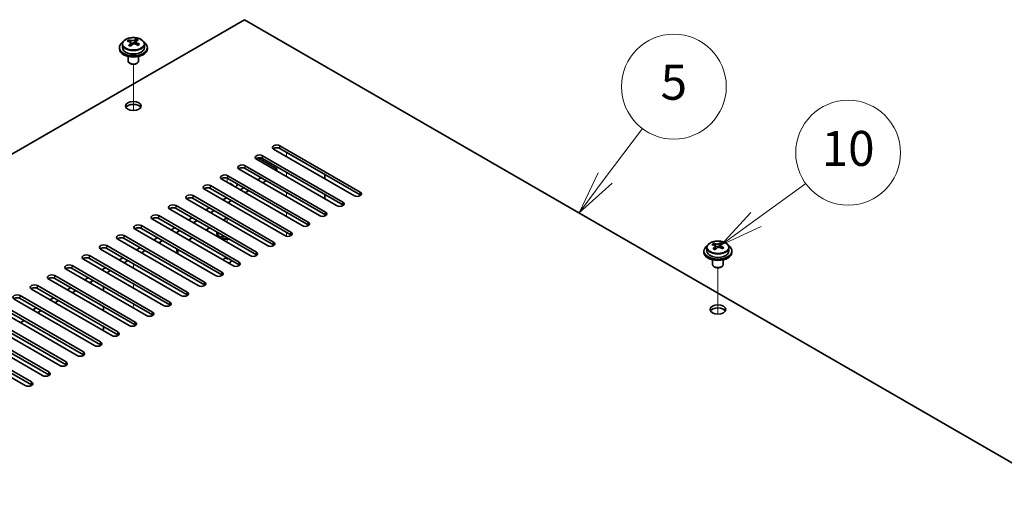
# Model space of a CAD drawing. Units: millimetres. Extents: x 72 to 9908, y 40 to 1445.
# Drawn here: x 1375 to 1657, y 745 to 883 of the extents above; entities that cross this region are included whole.
import ezdxf

# ---------------------------------------------------------------- set-up
doc = ezdxf.new("R2010")
doc.units = ezdxf.units.MM
doc.header["$LTSCALE"] = 5
doc.layers.add('Symbol (TK)', color=100, linetype='Continuous', lineweight=18, true_color=0x00ff3f)
for name, color, linetype, lineweight in [('Tweak Trail (ISO)', 7, 'Continuous', 18), ('Visible (ISO)', 7, 'Continuous', 35), ('Visible Narrow (ISO)', 7, 'Continuous', 25)]:
    doc.layers.add(name, color=color, linetype=linetype, lineweight=lineweight)
doc.styles.add('Note Text (TK2)', font='txt')

# ---------------------------------------------------------------- blocks, each defined once
blk = doc.blocks.new('バルーン10')
at = {"layer": 'Symbol (TK)', "color": 100, "true_color": 0x00ff40}
for p, q in [((317.129, 165.258), (319.975, 167.322)), ((316.835, 165.663), (315.104, 163.791)), ((317.129, 165.258), (315.104, 163.791)), ((315.104, 163.791), (317.422, 164.854))]:
    blk.add_line(p, q, dxfattribs=at)
at = {"layer": 'Symbol (TK)'}
blk.add_circle((322.395, 169.076), 3, dxfattribs=at)
at = {"layer": 'Symbol (TK)', "color": 7, "insert": (322.395, 169.064), "char_height": 2, "attachment_point": 5, "line_spacing_factor": 0.25, "style": 'Note Text (TK2)'}
blk.add_mtext('10', dxfattribs=at)
blk = doc.blocks.new('バルーン11')
at = {"layer": 'Symbol (TK)', "color": 100, "true_color": 0x00ff40}
for p, q in [((308.499, 167.634), (310.626, 170.465)), ((308.099, 167.934), (306.998, 165.635)), ((308.499, 167.634), (306.998, 165.635)), ((306.998, 165.635), (308.899, 167.333))]:
    blk.add_line(p, q, dxfattribs=at)
at = {"layer": 'Symbol (TK)'}
blk.add_circle((312.423, 172.855), 3, dxfattribs=at)
at = {"layer": 'Symbol (TK)', "color": 7, "insert": (312.423, 172.85), "char_height": 2, "attachment_point": 5, "line_spacing_factor": 0.25, "style": 'Note Text (TK2)'}
blk.add_mtext('5', dxfattribs=at)

msp = doc.modelspace()

# ---------------------------------------------------------------- linework, layer by layer
at = {"layer": 'Tweak Trail (ISO)'}
for p, q in [((1407.486, 857.4184), (1407.486, 870.6514)), ((1407.486, 857.4184), (1407.486, 870.6514)), ((1451.3266, 844.2246), (1451.3266, 845.4493)), ((1451.3266, 838.5091), (1451.3266, 839.7339)), ((1434.356, 836.8761), (1434.356, 838.0836)), ((1451.3266, 832.7936), (1451.3266, 834.0184)), ((1451.3266, 827.0782), (1451.3266, 828.3029)), ((1434.356, 825.4452), (1434.356, 826.6699)), ((1451.3266, 821.487), (1451.3266, 822.5874)), ((1434.356, 819.7297), (1434.356, 820.9544)), ((1434.356, 814.7392), (1434.356, 815.239)), ((1407.486, 812.3812), (1407.486, 813.606)), ((1407.486, 812.3812), (1407.486, 813.606)), ((1574.7167, 799.243), (1574.7167, 812.476)), ((1574.7167, 799.243), (1574.7167, 812.476)), ((1407.486, 806.6658), (1407.486, 807.8905)), ((1407.486, 806.6658), (1407.486, 807.8905)), ((1407.486, 801.4223), (1407.486, 802.175)), ((1407.486, 801.7668), (1407.486, 802.175))]:
    msp.add_line(p, q, dxfattribs=at)
at = {"layer": 'Visible (ISO)'}
for p, q in [((1439.3058, 883.4164), (1182.2725, 735.0182)), ((1718.2594, 722.3625), (1439.3058, 883.4164)), ((1404.336, 876.4089), (1404.336, 875.4556)), ((1406.1771, 877.1743), (1406.1771, 877.6106)), ((1406.6812, 876.8137), (1406.785, 876.7721)), ((1406.6812, 876.0701), (1406.6812, 876.8094)), ((1407.8149, 876.8796), (1408.2367, 877.2306)), ((1408.2367, 877.2306), (1408.2367, 877.8255)), ((1408.2367, 877.2306), (1408.3032, 877.2039)), ((1408.2907, 876.3924), (1408.2907, 877.1316)), ((1410.636, 876.4089), (1410.636, 875.4556)), ((1403.486, 875.4556), (1403.486, 875.0473)), ((1411.486, 875.4556), (1411.486, 875.0473)), ((1405.986, 872.9065), (1405.986, 871.5772)), ((1406.6021, 870.8628), (1406.4253, 870.9649)), ((1408.3699, 870.8628), (1408.5466, 870.9649)), ((1408.986, 872.9065), (1408.986, 871.5772)), ((1470.5953, 833.0998), (1447.6143, 846.3679)), ((1449.3821, 847.3885), (1472.363, 834.1205)), ((1472.363, 833.304), (1449.3821, 846.572)), ((1465.6455, 830.2421), (1442.6645, 843.5102)), ((1443.0919, 843.8758), (1448.4982, 840.7545)), ((1444.4323, 844.5308), (1467.4133, 831.2627)), ((1467.4133, 830.4462), (1444.4323, 843.7143)), ((1460.6958, 827.3844), (1437.7148, 840.6524)), ((1439.4826, 841.673), (1462.4635, 828.405)), ((1462.4635, 827.5885), (1439.4826, 840.8566)), ((1448.4982, 840.7545), (1447.9678, 840.4483)), ((1448.4982, 840.7545), (1448.4982, 840.1421)), ((1455.746, 824.5266), (1432.765, 837.7947)), ((1434.5328, 838.8153), (1457.5138, 825.5472)), ((1457.5138, 824.7307), (1434.5328, 837.9988)), ((1444.0788, 838.2029), (1443.0181, 837.5906)), ((1445.493, 837.3864), (1444.4323, 836.7741)), ((1462.2868, 839.1215), (1462.2868, 837.8968)), ((1450.7963, 821.6689), (1427.8153, 834.937)), ((1429.5831, 835.9576), (1452.564, 822.6895)), ((1452.564, 821.873), (1429.5831, 835.1411)), ((1439.129, 835.3452), (1438.0683, 834.7328)), ((1440.5432, 834.5287), (1439.4826, 833.9163)), ((1445.8465, 818.8111), (1422.8656, 832.0792)), ((1424.6333, 833.0998), (1447.6143, 819.8318)), ((1447.6143, 819.0153), (1424.6333, 832.2833)), ((1434.1793, 832.4875), (1433.1186, 831.8751)), ((1435.5935, 831.671), (1434.5328, 831.0586)), ((1462.2868, 833.406), (1462.2868, 832.1813)), ((1440.8968, 815.9534), (1417.9158, 829.2215)), ((1419.6836, 830.2421), (1442.6645, 816.974)), ((1442.6645, 816.1575), (1419.6836, 829.4256)), ((1429.2295, 829.6297), (1428.1689, 829.0174)), ((1430.6437, 828.8132), (1429.5831, 828.2009)), ((1435.947, 813.0957), (1412.9661, 826.3637)), ((1414.7338, 827.3844), (1437.7148, 814.1163)), ((1437.7148, 813.2998), (1414.7338, 826.5679)), ((1424.2798, 826.772), (1423.2191, 826.1596)), ((1425.694, 825.9555), (1424.6333, 825.3431)), ((1433.1893, 826.1188), (1434.25, 826.7312)), ((1462.2868, 827.6905), (1462.2868, 827.2995)), ((1430.9973, 810.2379), (1408.0163, 823.506)), ((1409.7841, 824.5266), (1432.765, 811.2586)), ((1432.765, 810.4421), (1409.7841, 823.7101)), ((1419.33, 823.9142), (1418.2694, 823.3019)), ((1420.7442, 823.0978), (1419.6836, 822.4854)), ((1428.2396, 823.2611), (1429.3002, 823.8734)), ((1426.0475, 807.3802), (1403.0666, 820.6483)), ((1404.8343, 821.6689), (1427.8153, 808.4008)), ((1427.8153, 807.5843), (1404.8343, 820.8524)), ((1414.3803, 821.0565), (1413.3196, 820.4441)), ((1415.7945, 820.24), (1414.7338, 819.6276)), ((1423.2898, 820.4033), (1424.3505, 821.0157)), ((1431.606, 822.3425), (1431.606, 822.22)), ((1432.8486, 820.845), (1432.4115, 821.0973)), ((1432.659, 821.5804), (1432.9654, 821.7573)), ((1432.659, 821.5804), (1433.031, 821.7195)), ((1433.0361, 821.3627), (1432.659, 821.5804)), ((1433.3425, 821.5396), (1433.0361, 821.3627)), ((1421.0978, 804.5225), (1398.1168, 817.7905)), ((1399.8846, 818.8111), (1422.8656, 805.5431)), ((1422.8656, 804.7266), (1399.8846, 817.9946)), ((1409.4305, 818.1988), (1408.3699, 817.5864)), ((1410.8447, 817.3823), (1409.7841, 816.7699)), ((1419.921, 817.8576), (1419.921, 816.6328)), ((1570.7167, 817.2802), (1570.7167, 816.872)), ((1571.5667, 818.2335), (1571.5667, 817.2802)), ((1573.4078, 818.9989), (1573.4078, 819.4353)), ((1573.9119, 818.6384), (1574.0158, 818.5968)), ((1573.912, 817.8948), (1573.912, 818.634)), ((1575.0456, 818.7042), (1575.4675, 819.0552)), ((1575.4675, 819.0552), (1575.4675, 819.6501)), ((1575.4675, 819.0552), (1575.534, 819.0285)), ((1575.5215, 818.217), (1575.5215, 818.9562)), ((1577.8667, 818.2335), (1577.8667, 817.2802)), ((1578.7167, 817.2802), (1578.7167, 816.872)), ((1416.148, 801.6647), (1393.1671, 814.9328)), ((1394.9348, 815.9534), (1417.9158, 802.6853)), ((1417.9158, 801.8688), (1394.9348, 815.1369)), ((1404.4808, 815.341), (1403.4201, 814.7287)), ((1405.895, 814.5245), (1404.8343, 813.9122)), ((1573.2167, 814.7311), (1573.2167, 813.4019)), ((1576.2167, 814.7311), (1576.2167, 813.4019)), ((1411.1983, 798.807), (1388.2173, 812.075)), ((1389.9851, 813.0957), (1412.9661, 799.8276)), ((1412.9661, 799.0111), (1389.9851, 812.2792)), ((1399.531, 812.4833), (1398.4704, 811.8709)), ((1400.9452, 811.6668), (1399.8846, 811.0544)), ((1573.8328, 812.6874), (1573.6561, 812.7895)), ((1575.6006, 812.6874), (1575.7774, 812.7895)), ((1406.2485, 795.9492), (1383.2676, 809.2173)), ((1385.0353, 810.2379), (1408.0163, 796.9699)), ((1408.0163, 796.1534), (1385.0353, 809.4214)), ((1394.5813, 809.6256), (1393.5206, 809.0132)), ((1395.9955, 808.8091), (1394.9348, 808.1967)), ((1401.2988, 793.0915), (1378.3178, 806.3596)), ((1380.0856, 807.3802), (1403.0666, 794.1121)), ((1403.0666, 793.2956), (1380.0856, 806.5637)), ((1389.6315, 806.7678), (1388.5709, 806.1554)), ((1391.0457, 805.9513), (1389.9851, 805.339)), ((1398.9653, 805.8697), (1398.9653, 807.0944)), ((1396.349, 790.2338), (1373.3681, 803.5018)), ((1375.1358, 804.5225), (1398.1168, 791.2544)), ((1398.1168, 790.4379), (1375.1358, 803.706)), ((1384.6818, 803.9101), (1383.6211, 803.2977)), ((1386.096, 803.0936), (1385.0353, 802.4812)), ((1391.3993, 787.376), (1368.4183, 800.6441)), ((1370.1861, 801.6647), (1393.1671, 788.3966)), ((1393.1671, 787.5801), (1370.1861, 800.8482)), ((1379.732, 801.0523), (1378.6714, 800.44)), ((1381.1463, 800.2358), (1380.0856, 799.6235)), ((1398.9653, 800.1542), (1398.9653, 801.3789)), ((1386.4496, 784.5183), (1363.4686, 797.7864)), ((1365.2363, 798.807), (1388.2173, 785.5389)), ((1388.2173, 784.7224), (1365.2363, 797.9905)), ((1376.1965, 797.3781), (1375.1358, 796.7657)), ((1381.4998, 781.6605), (1358.5188, 794.9286)), ((1360.2866, 795.9492), (1383.2676, 782.6812)), ((1383.2676, 781.8647), (1360.2866, 795.1327)), ((1398.9653, 794.4387), (1398.9653, 795.6635)), ((1376.5501, 778.8028), (1353.5691, 792.0709)), ((1355.3369, 793.0915), (1378.3178, 779.8234)), ((1378.3178, 779.0069), (1355.3369, 792.275))]:
    msp.add_line(p, q, dxfattribs=at)
for centre, major_axis, ratio, start_param, end_param in [((1407.486, 875.4556), (-4, 0), 0.57735027, 5.561933, 10.14603027), ((1405.9661, 870.9613), (2.9521, 7.3681), 0.46551154, 0.66403965, 0.75730204), ((1407.275, 870.1768), (-5.2072, 6.259), 0.67079481, 5.52771243, 5.62017745), ((1407.182, 870.4741), (3.0281, 7.5578), 0.46551154, 0.84742996, 0.93989498), ((1407.6969, 870.5278), (5.2072, -6.259), 0.67079481, 2.38611978, 2.4785848), ((1407.79, 870.2305), (-3.0281, -7.5578), 0.46551154, 3.98902261, 4.08148763), ((1407.2069, 877.1231), (-0.74, 0), 0.57735027, 0.96412876, 2.53492508), ((1407.182, 870.4741), (3.0281, 7.5578), 0.46551154, 0.4814467, 0.57391172), ((1407.275, 870.1768), (-5.2072, 6.259), 0.67079481, 5.16172918, 5.2541942), ((1408.5407, 871.2298), (5.0765, -6.1019), 0.67079481, 2.20272947, 2.29599185), ((1409.0307, 876.3924), (-0.74, 0), 0.57735027, 0, 0.12983921), ((1407.79, 870.2305), (-3.0281, -7.5578), 0.46551154, 3.62303936, 3.71550438), ((1407.6969, 870.5278), (5.2072, -6.259), 0.67079481, 2.02013652, 2.11260154), ((1409.0059, 869.7434), (-2.9521, -7.3681), 0.46551154, 3.8056323, 3.89889469), ((1407.486, 875.0473), (-4, 0), 0.57735027, 0, 3.14159265), ((1407.486, 875.4556), (3.15, 0), 0.57735027, 3.14159265, 6.28318531), ((1406.4312, 869.4748), (-5.0765, 6.1019), 0.67079481, 5.34432212, 5.43758451), ((1405.9412, 876.0701), (0.74, 0), 0.57735027, 5.83016461, 6.28318531), ((1407.486, 871.5772), (-1.5, 0), 0.57735027, 0, 3.14159265), ((1407.486, 871.3731), (-1.25, 0), 0.57735027, 0.78539816, 2.35619449), ((1407.486, 857.9009), (2.25, 0), 0.57735027, 0.31968726, 2.82190539), ((1448.4982, 846.8782), (-1.25, 0), 0.57735027, 3.92699082, 7.06858347), ((1448.4982, 846.0617), (-1.25, 0), 0.57735027, 3.92699082, 5.68192109), ((1443.5484, 844.0205), (-1.25, 0), 0.57735027, 3.92699082, 7.06858347), ((1443.5484, 843.204), (-1.25, 0), 0.57735027, 3.92699082, 5.68192109), ((1438.5987, 841.1627), (-1.25, 0), 0.57735027, 3.92699082, 7.06858347), ((1438.5987, 840.3462), (-1.25, 0), 0.57735027, 3.92699082, 5.68192109), ((1433.6489, 838.305), (-1.25, 0), 0.57735027, 3.92699082, 7.06858347), ((1433.6489, 837.4885), (-1.25, 0), 0.57735027, 3.92699082, 5.68192109), ((1428.6992, 835.4473), (-1.25, 0), 0.57735027, 3.92699082, 7.06858347), ((1428.6992, 834.6308), (-1.25, 0), 0.57735027, 3.92699082, 5.68192109), ((1434.356, 835.6514), (1.75, 0), 0.57735027, 0.24429864, 1.32649769), ((1434.356, 836.672), (3, 0), 0.57735027, 5.58121723, 6.12061373), ((1471.4791, 833.6101), (1.25, 0), 0.57735027, 3.92699082, 7.06858347), ((1423.7494, 832.5895), (-1.25, 0), 0.57735027, 3.92699082, 7.06858347), ((1423.7494, 831.773), (-1.25, 0), 0.57735027, 3.92699082, 5.68192109), ((1466.5294, 830.7524), (1.25, 0), 0.57735027, 3.92699082, 7.06858347), ((1471.4791, 832.7936), (-1.25, 0), 0.57735027, 3.74285687, 3.92699082), ((1418.7997, 829.7318), (-1.25, 0), 0.57735027, 3.92699082, 7.06858347), ((1418.7997, 828.9153), (-1.25, 0), 0.57735027, 3.92699082, 5.68192109), ((1461.5796, 827.8947), (1.25, 0), 0.57735027, 3.92699082, 7.06858347), ((1466.5294, 829.9359), (-1.25, 0), 0.57735027, 3.74285687, 3.92699082), ((1413.8499, 826.874), (-1.25, 0), 0.57735027, 3.92699082, 7.06858347), ((1413.8499, 826.0576), (-1.25, 0), 0.57735027, 3.92699082, 5.68192109), ((1456.6299, 825.0369), (1.25, 0), 0.57735027, 3.92699082, 7.06858347), ((1461.5796, 827.0782), (-1.25, 0), 0.57735027, 3.74285687, 3.92699082), ((1408.9002, 824.0163), (-1.25, 0), 0.57735027, 3.92699082, 7.06858347), ((1408.9002, 823.1998), (-1.25, 0), 0.57735027, 3.92699082, 5.68192109), ((1434.356, 822.3425), (-3, 0), 0.57735027, 6.10024178, 8.03692516), ((1451.6802, 822.1792), (1.25, 0), 0.57735027, 3.92699082, 7.06858347), ((1456.6299, 824.2204), (-1.25, 0), 0.57735027, 3.74285687, 3.92699082), ((1403.9504, 821.1586), (-1.25, 0), 0.57735027, 3.92699082, 7.06858347), ((1403.9504, 820.3421), (-1.25, 0), 0.57735027, 3.92699082, 5.68192109), ((1434.356, 822.3425), (-2.75, 0), 0.57735027, 6.16421463, 7.97295231), ((1434.356, 822.22), (-2.75, 0), 0.57735027, 0, 1.75741301), ((1446.7304, 819.3215), (1.25, 0), 0.57735027, 3.92699082, 7.06858347), ((1451.6802, 821.3627), (-1.25, 0), 0.57735027, 3.74285687, 3.92699082), ((1399.0007, 818.3008), (-1.25, 0), 0.57735027, 3.92699082, 7.06858347), ((1399.0007, 817.4843), (-1.25, 0), 0.57735027, 3.92699082, 5.68192109), ((1441.7807, 816.4637), (1.25, 0), 0.57735027, 3.92699082, 7.06858347), ((1446.7304, 818.505), (-1.25, 0), 0.57735027, 3.74285687, 3.92699082), ((1574.7167, 817.2802), (-4, 0), 0.57735027, 5.561933, 10.14603027), ((1574.7167, 817.2802), (3.15, 0), 0.57735027, 3.14159265, 6.28318531), ((1573.1969, 812.7859), (2.9521, 7.3681), 0.46551154, 0.66403965, 0.75730204), ((1574.5058, 812.0014), (-5.2072, 6.259), 0.67079481, 5.52771243, 5.62017745), ((1574.4128, 812.2987), (3.0281, 7.5578), 0.46551154, 0.84742996, 0.93989498), ((1573.662, 811.2994), (-5.0765, 6.1019), 0.67079481, 5.34432212, 5.43758451), ((1574.9277, 812.3524), (5.2072, -6.259), 0.67079481, 2.38611978, 2.4785848), ((1573.172, 817.8948), (0.74, 0), 0.57735027, 5.83016461, 6.28318531), ((1575.0207, 812.0551), (-3.0281, -7.5578), 0.46551154, 3.98902261, 4.08148763), ((1574.4377, 818.9478), (-0.74, 0), 0.57735027, 0.96412876, 2.53492508), ((1574.4128, 812.2987), (3.0281, 7.5578), 0.46551154, 0.4814467, 0.57391172), ((1574.5058, 812.0014), (-5.2072, 6.259), 0.67079481, 5.16172918, 5.2541942), ((1575.7715, 813.0544), (5.0765, -6.1019), 0.67079481, 2.20272947, 2.29599185), ((1576.2615, 818.217), (-0.74, 0), 0.57735027, 0, 0.12983921), ((1575.0207, 812.0551), (-3.0281, -7.5578), 0.46551154, 3.62303936, 3.71550438), ((1574.9277, 812.3524), (5.2072, -6.259), 0.67079481, 2.02013652, 2.11260154), ((1576.2366, 811.568), (-2.9521, -7.3681), 0.46551154, 3.8056323, 3.89889469), ((1394.0509, 815.4431), (-1.25, 0), 0.57735027, 3.92699082, 7.06858347), ((1394.0509, 814.6266), (-1.25, 0), 0.57735027, 3.92699082, 5.68192109), ((1434.356, 814.5449), (-1.2295, 0), 0.57735027, 4.73444799, 6.0548203), ((1434.356, 814.5449), (1.2295, 0), 0.57735027, 4.94075399, 6.2611263), ((1436.8309, 813.606), (1.25, 0), 0.57735027, 3.92699082, 7.06858347), ((1441.7807, 815.6472), (-1.25, 0), 0.57735027, 3.74285687, 3.92699082), ((1574.7167, 816.872), (-4, 0), 0.57735027, 0, 3.14159265), ((1389.1012, 812.5854), (-1.25, 0), 0.57735027, 3.92699082, 7.06858347), ((1389.1012, 811.7689), (-1.25, 0), 0.57735027, 3.92699082, 5.68192109), ((1436.8309, 812.7895), (-1.25, 0), 0.57735027, 3.74285687, 3.92699082), ((1574.7167, 813.4019), (-1.5, 0), 0.57735027, 0, 3.14159265), ((1574.7167, 813.1977), (-1.25, 0), 0.57735027, 0.78539816, 2.35619449), ((1384.1515, 809.7276), (-1.25, 0), 0.57735027, 3.92699082, 7.06858347), ((1384.1515, 808.9111), (-1.25, 0), 0.57735027, 3.92699082, 5.68192109), ((1431.8812, 810.7482), (1.25, 0), 0.57735027, 3.92699082, 7.06858347), ((1431.8812, 809.9317), (-1.25, 0), 0.57735027, 3.74285687, 3.92699082), ((1379.2017, 806.8699), (-1.25, 0), 0.57735027, 3.92699082, 7.06858347), ((1379.2017, 806.0534), (-1.25, 0), 0.57735027, 3.92699082, 5.68192109), ((1426.9314, 807.8905), (1.25, 0), 0.57735027, 3.92699082, 7.06858347), ((1426.9314, 807.074), (-1.25, 0), 0.57735027, 3.74285687, 3.92699082), ((1374.252, 804.0121), (-1.25, 0), 0.57735027, 3.92699082, 7.06858347), ((1374.252, 803.1956), (-1.25, 0), 0.57735027, 3.92699082, 5.68192109), ((1421.9817, 805.0328), (1.25, 0), 0.57735027, 3.92699082, 7.06858347), ((1421.9817, 804.2163), (-1.25, 0), 0.57735027, 3.74285687, 3.92699082), ((1417.0319, 802.175), (1.25, 0), 0.57735027, 3.92699082, 7.06858347), ((1417.0319, 801.3585), (-1.25, 0), 0.57735027, 3.74285687, 3.92699082), ((1574.7167, 799.7255), (2.25, 0), 0.57735027, 0.31968726, 2.82190539), ((1412.0822, 799.3173), (1.25, 0), 0.57735027, 3.92699082, 7.06858347), ((1412.0822, 798.5008), (-1.25, 0), 0.57735027, 3.74285687, 3.92699082), ((1407.1324, 796.4595), (1.25, 0), 0.57735027, 3.92699082, 7.06858347), ((1407.1324, 795.6431), (-1.25, 0), 0.57735027, 3.74285687, 3.92699082), ((1402.1827, 793.6018), (1.25, 0), 0.57735027, 3.92699082, 7.06858347), ((1402.1827, 792.7853), (-1.25, 0), 0.57735027, 3.74285687, 3.92699082), ((1397.2329, 790.7441), (1.25, 0), 0.57735027, 3.92699082, 7.06858347), ((1397.2329, 789.9276), (-1.25, 0), 0.57735027, 3.74285687, 3.92699082), ((1392.2832, 787.8863), (1.25, 0), 0.57735027, 3.92699082, 7.06858347), ((1392.2832, 787.0698), (-1.25, 0), 0.57735027, 3.74285687, 3.92699082), ((1387.3334, 785.0286), (1.25, 0), 0.57735027, 3.92699082, 7.06858347), ((1387.3334, 784.2121), (-1.25, 0), 0.57735027, 3.74285687, 3.92699082), ((1382.3837, 782.1709), (1.25, 0), 0.57735027, 3.92699082, 7.06858347), ((1382.3837, 781.3544), (-1.25, 0), 0.57735027, 3.74285687, 3.92699082), ((1377.4339, 779.3131), (1.25, 0), 0.57735027, 3.92699082, 7.06858347), ((1377.4339, 778.4966), (-1.25, 0), 0.57735027, 3.74285687, 3.92699082)]:
    msp.add_ellipse(centre, major_axis=major_axis, ratio=ratio, start_param=start_param, end_param=end_param, dxfattribs=at)
for centre in [(1407.486, 858.7174), (1574.7167, 800.542)]:
    msp.add_ellipse(centre, major_axis=(2.25, 0), ratio=0.57735027, dxfattribs=at)
for points, knots in [([(1404.336, 876.4089), (1404.336, 876.6033), (1404.3862, 876.7972), (1404.5807, 877.1693), (1404.7293, 877.3465), (1405.1144, 877.67), (1405.3555, 877.8143), (1405.9014, 878.0504), (1406.2068, 878.1418), (1406.849, 878.2626), (1407.1856, 878.2922), (1407.8571, 878.2878), (1408.1919, 878.2537), (1408.8278, 878.1249), (1409.1287, 878.03), (1409.6672, 877.7866), (1409.9046, 877.638), (1410.2882, 877.299), (1410.4353, 877.1086), (1410.5985, 876.7449), (1410.636, 876.5771), (1410.636, 876.4089)], [2.53492508, 2.53492508, 2.53492508, 2.53492508, 2.82808316, 2.82808316, 3.13709856, 3.13709856, 3.46285837, 3.46285837, 3.79072354, 3.79072354, 4.11727309, 4.11727309, 4.44326025, 4.44326025, 4.76988975, 4.76988975, 5.09781324, 5.09781324, 5.42296338, 5.42296338, 5.67651774, 5.67651774, 5.67651774, 5.67651774]), ([(1406.5492, 876.5333), (1406.6018, 876.5875), (1406.6432, 876.6495), (1406.6852, 876.7729), (1406.686, 876.8342), (1406.6528, 876.9402), (1406.6167, 876.9917), (1406.5098, 877.0756), (1406.439, 877.1078), (1406.3631, 877.1279)], [0.113199271, 0.113199271, 0.113199271, 0.113199271, 0.141183811, 0.141183811, 0.169168352, 0.169168352, 0.197152892, 0.197152892, 0.225137433, 0.225137433, 0.225137433, 0.225137433]), ([(1406.785, 877.4789), (1406.8609, 877.4588), (1406.9527, 877.444), (1407.1456, 877.4317), (1407.2467, 877.4342), (1407.4303, 877.4534), (1407.5247, 877.4713), (1407.6906, 877.521), (1407.7622, 877.5528), (1407.8149, 877.5863)], [0, 0, 0, 0, 0.027984541, 0.027984541, 0.055969081, 0.055969081, 0.083953622, 0.083953622, 0.111938162, 0.111938162, 0.111938162, 0.111938162]), ([(1408.187, 876.3971), (1408.111, 876.4379), (1408.0193, 876.4708), (1407.8264, 876.5071), (1407.7253, 876.5105), (1407.5417, 876.4913), (1407.4473, 876.4676), (1407.2813, 876.3938), (1407.2098, 876.3439), (1407.1571, 876.2897)], [0.225164225, 0.225164225, 0.225164225, 0.225164225, 0.253148765, 0.253148765, 0.281133306, 0.281133306, 0.309117846, 0.309117846, 0.337102387, 0.337102387, 0.337102387, 0.337102387]), ([(1408.4228, 877.3427), (1408.3701, 877.3093), (1408.3288, 877.2653), (1408.2867, 877.1659), (1408.286, 877.1105), (1408.3191, 877.0045), (1408.3552, 876.9471), (1408.4621, 876.8393), (1408.5329, 876.7889), (1408.6089, 876.7481)], [0.338363496, 0.338363496, 0.338363496, 0.338363496, 0.366348036, 0.366348036, 0.394332577, 0.394332577, 0.422317117, 0.422317117, 0.450301658, 0.450301658, 0.450301658, 0.450301658]), ([(1571.5667, 818.2335), (1571.5667, 818.4279), (1571.6169, 818.6218), (1571.8115, 818.9939), (1571.9601, 819.1711), (1572.3452, 819.4946), (1572.5862, 819.6389), (1573.1322, 819.875), (1573.4376, 819.9664), (1574.0798, 820.0872), (1574.4163, 820.1169), (1575.0879, 820.1124), (1575.4227, 820.0783), (1576.0585, 819.9495), (1576.3594, 819.8546), (1576.8979, 819.6112), (1577.1353, 819.4626), (1577.5189, 819.1236), (1577.6661, 818.9333), (1577.8293, 818.5695), (1577.8667, 818.4017), (1577.8667, 818.2335)], [2.53492508, 2.53492508, 2.53492508, 2.53492508, 2.82808316, 2.82808316, 3.13709856, 3.13709856, 3.46285837, 3.46285837, 3.79072354, 3.79072354, 4.11727309, 4.11727309, 4.44326025, 4.44326025, 4.76988975, 4.76988975, 5.09781324, 5.09781324, 5.42296338, 5.42296338, 5.67651774, 5.67651774, 5.67651774, 5.67651774]), ([(1573.7799, 818.3579), (1573.8326, 818.4121), (1573.8739, 818.4742), (1573.916, 818.5975), (1573.9168, 818.6588), (1573.8836, 818.7648), (1573.8475, 818.8164), (1573.7406, 818.9002), (1573.6698, 818.9325), (1573.5939, 818.9525)], [0.113199271, 0.113199271, 0.113199271, 0.113199271, 0.141183811, 0.141183811, 0.169168352, 0.169168352, 0.197152892, 0.197152892, 0.225137433, 0.225137433, 0.225137433, 0.225137433]), ([(1574.0158, 819.3035), (1574.0917, 819.2835), (1574.1835, 819.2686), (1574.3763, 819.2563), (1574.4774, 819.2588), (1574.661, 819.278), (1574.7554, 819.2959), (1574.9214, 819.3456), (1574.9929, 819.3775), (1575.0456, 819.4109)], [0, 0, 0, 0, 0.027984541, 0.027984541, 0.055969081, 0.055969081, 0.083953622, 0.083953622, 0.111938162, 0.111938162, 0.111938162, 0.111938162]), ([(1575.4177, 818.2218), (1575.3418, 818.2626), (1575.25, 818.2954), (1575.0571, 818.3317), (1574.956, 818.3351), (1574.7725, 818.316), (1574.678, 818.2922), (1574.5121, 818.2185), (1574.4405, 818.1686), (1574.3879, 818.1143)], [0.225164225, 0.225164225, 0.225164225, 0.225164225, 0.253148765, 0.253148765, 0.281133306, 0.281133306, 0.309117846, 0.309117846, 0.337102387, 0.337102387, 0.337102387, 0.337102387]), ([(1575.6536, 819.1673), (1575.6009, 819.1339), (1575.5596, 819.0899), (1575.5175, 818.9906), (1575.5167, 818.9351), (1575.5499, 818.8291), (1575.586, 818.7717), (1575.6929, 818.6639), (1575.7637, 818.6136), (1575.8396, 818.5728)], [0.338363496, 0.338363496, 0.338363496, 0.338363496, 0.366348036, 0.366348036, 0.394332577, 0.394332577, 0.422317117, 0.422317117, 0.450301658, 0.450301658, 0.450301658, 0.450301658])]:
    msp.add_open_spline(points, degree=3, knots=knots, dxfattribs=at)
at = {"layer": 'Visible Narrow (ISO)'}
for p, q in [((1406.5492, 875.9074), (1406.5492, 876.5333)), ((1406.785, 876.7721), (1406.785, 877.4789)), ((1407.8149, 877.5863), (1407.8149, 876.8796)), ((1408.6089, 876.7481), (1408.6089, 876.1567)), ((1449.3821, 846.572), (1449.3821, 847.3885)), ((1444.4323, 843.7143), (1444.4323, 844.5308)), ((1439.4826, 840.8566), (1439.4826, 841.673)), ((1434.5328, 837.9988), (1434.5328, 838.8153)), ((1429.5831, 835.1411), (1429.5831, 835.9576)), ((1472.363, 833.304), (1472.363, 834.1205)), ((1424.6333, 832.2833), (1424.6333, 833.0998)), ((1467.4133, 830.4462), (1467.4133, 831.2627)), ((1419.6836, 829.4256), (1419.6836, 830.2421)), ((1462.4635, 827.5885), (1462.4635, 828.405)), ((1414.7338, 826.5679), (1414.7338, 827.3844)), ((1457.5138, 824.7307), (1457.5138, 825.5472)), ((1409.7841, 823.7101), (1409.7841, 824.5266)), ((1452.564, 821.873), (1452.564, 822.6895)), ((1404.8343, 820.8524), (1404.8343, 821.6689)), ((1447.6143, 819.0153), (1447.6143, 819.8318)), ((1399.8846, 817.9946), (1399.8846, 818.8111)), ((1420.2139, 817.6885), (1420.2139, 816.4637)), ((1442.6645, 816.1575), (1442.6645, 816.974)), ((1573.7799, 817.732), (1573.7799, 818.3579)), ((1574.0158, 818.5968), (1574.0158, 819.3035)), ((1575.0456, 819.4109), (1575.0456, 818.7042)), ((1575.8396, 818.5728), (1575.8396, 817.9813)), ((1394.9348, 815.1369), (1394.9348, 815.9534)), ((1437.7148, 813.2998), (1437.7148, 814.1163)), ((1389.9851, 812.2792), (1389.9851, 813.0957)), ((1385.0353, 809.4214), (1385.0353, 810.2379)), ((1432.765, 810.4421), (1432.765, 811.2586)), ((1380.0856, 806.5637), (1380.0856, 807.3802)), ((1427.8153, 807.5843), (1427.8153, 808.4008)), ((1375.1358, 803.706), (1375.1358, 804.5225)), ((1422.8656, 804.7266), (1422.8656, 805.5431)), ((1417.9158, 801.8688), (1417.9158, 802.6853)), ((1412.9661, 799.0111), (1412.9661, 799.8276)), ((1408.0163, 796.1534), (1408.0163, 796.9699)), ((1403.0666, 793.2956), (1403.0666, 794.1121)), ((1398.1168, 790.4379), (1398.1168, 791.2544)), ((1393.1671, 787.5801), (1393.1671, 788.3966)), ((1388.2173, 784.7224), (1388.2173, 785.5389)), ((1383.2676, 781.8647), (1383.2676, 782.6812)), ((1378.3178, 779.0069), (1378.3178, 779.8234))]:
    msp.add_line(p, q, dxfattribs=at)
for centre in [(1407.486, 876.4089), (1574.7167, 818.2335)]:
    msp.add_ellipse(centre, major_axis=(3.15, 0), ratio=0.57735027, start_param=3.14159265, end_param=6.28318531, dxfattribs=at)
for centre in [(1407.486, 876.5209), (1574.7167, 818.3455)]:
    msp.add_ellipse(centre, major_axis=(3.0575, 0), ratio=0.57735027, dxfattribs=at)

# ---------------------------------------------------------------- block references
at = {"layer": 'Symbol (TK)', "xscale": 5, "yscale": 5, "zscale": 5}
for name in ['バルーン11', 'バルーン10']:
    msp.add_blockref(name, (0, 0), dxfattribs=at)

doc.saveas('drawing.dxf')
